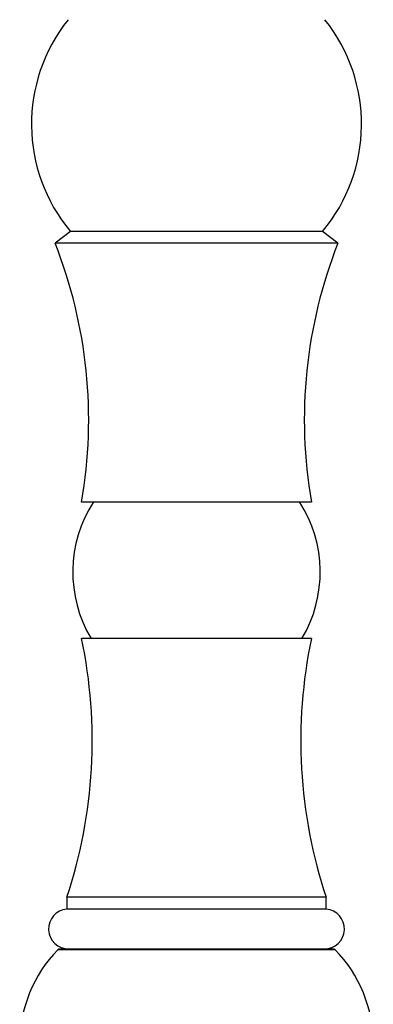
# Model space of a CAD drawing. Units: millimetres. Extents: x 3 to 2746, y 5 to 2745.
# Drawn here: x 1266 to 1296, y 1560 to 1643 of the extents above; entities that cross this region are included whole.
import ezdxf

# ---------------------------------------------------------------- set-up
doc = ezdxf.new("R2010")
doc.units = ezdxf.units.MM

msp = doc.modelspace()

# ---------------------------------------------------------------- linework, layer by layer
at = {"color": 7, "linetype": 'Continuous', "lineweight": 25}
for p, q in [((1269.874, 1625.481), (1268.574, 1624.481)), ((1280.574, 1625.481), (1269.874, 1625.481)), ((1291.274, 1625.481), (1280.574, 1625.481)), ((1292.574, 1624.481), (1291.274, 1625.481)), ((1280.574, 1624.481), (1268.574, 1624.481)), ((1292.574, 1624.481), (1280.574, 1624.481)), ((1280.574, 1602.481), (1270.824, 1602.481)), ((1290.324, 1602.481), (1280.574, 1602.481)), ((1280.574, 1590.881), (1270.824, 1590.881)), ((1290.324, 1590.881), (1280.574, 1590.881)), ((1269.574, 1568.881), (1269.574, 1567.881)), ((1280.574, 1568.881), (1269.574, 1568.881)), ((1291.574, 1568.881), (1280.574, 1568.881)), ((1291.574, 1567.881), (1291.574, 1568.881)), ((1280.574, 1567.881), (1269.574, 1567.881)), ((1291.574, 1567.881), (1280.574, 1567.881)), ((1292.19, 1564.481), (1268.958, 1564.481))]:
    msp.add_line(p, q, dxfattribs=at)
at = {"color": 8, "linetype": 'Continuous', "lineweight": 25}
msp.add_line((1292.333, 1564.421), (1268.815, 1564.421), dxfattribs=at)
at = {"color": 7, "linetype": 'Continuous', "lineweight": 25}
for centre, radius, start, end in [((1280.834, 1634.604), 14.26, 141.50029, 219.7729), ((1280.314, 1634.604), 14.26, 320.2271, 38.49971), ((1230.452, 1609.467), 40.972, 350.18246, 21.49652), ((1330.696, 1609.467), 40.972, 158.50348, 189.81754), ((1281.104, 1596.52), 11.03, 147.28192, 210.74256), ((1280.044, 1596.52), 11.03, 329.25744, 32.71808), ((1229.399, 1582.2), 42.325, 341.65929, 11.83682), ((1331.749, 1582.2), 42.325, 168.16318, 198.34071), ((1269.724, 1566.185), 1.703, 95.05223, 270), ((1291.424, 1566.185), 1.703, 270, 84.94777), ((1276.921, 1556.481), 11.347, 135.59371, 180), ((1268.958, 1564.281), 0.2, 90, 135.59371), ((1292.19, 1564.281), 0.2, 44.40629, 90), ((1284.227, 1556.481), 11.347, 0, 44.40629)]:
    msp.add_arc(centre, radius, start, end, dxfattribs=at)

doc.saveas('drawing.dxf')
